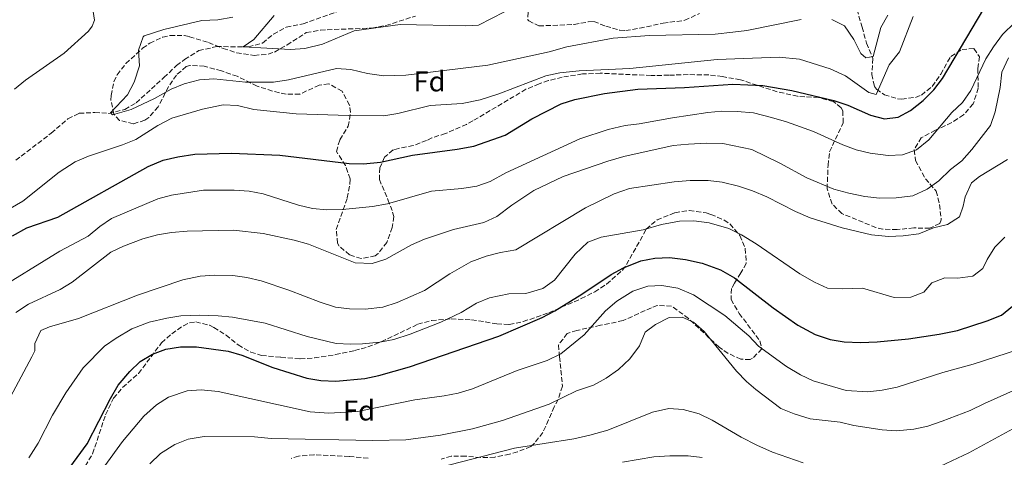
# Model space of a CAD drawing. Units: metres. Extents: x 624920 to 628385, y 4706420 to 4708796.
# Drawn here: x 625930 to 626275, y 4707499 to 4707652 of the extents above; entities that cross this region are included whole.
import ezdxf
from ezdxf.enums import TextEntityAlignment as Align

# ---------------------------------------------------------------- set-up
doc = ezdxf.new("R2010")
doc.units = ezdxf.units.M
doc.header["$MEASUREMENT"] = 0
doc.linetypes.add('DGN Style 3', pattern=[2.435891, 1.739922, -0.695969])
for name, color, linetype, lineweight in [('Barranco lineal', 142, 'DGN Style 3', 13), ('Curva de nivel directora', 30, 'Continuous', 30), ('Curva de nivel intermedia', 30, 'Continuous', 0), ('Etiqueta de zona arbolada', 92, 'Continuous', 0), ('Zona arbolada', 92, 'DGN Style 3', 0)]:
    doc.layers.add(name, color=color, linetype=linetype, lineweight=lineweight)
doc.styles.add('Style-Arial', font='arial.ttf')

msp = doc.modelspace()

# ---------------------------------------------------------------- linework, layer by layer
at = {"layer": 'Barranco lineal', "color": 142, "linetype": 'DGN Style 3', "lineweight": 13}
msp.add_polyline3d([(625929.09, 4707602.68, 518.04), (625941.55, 4707612.16, 517.63), (625947.38, 4707617.22, 516.95), (625951.27, 4707619.13, 516.78), (625956.75, 4707619.4, 515.6), (625961.64, 4707619.09, 515.1), (625967.31, 4707620.52, 514.25), (625971.25, 4707622.79, 514.16), (625980.99, 4707631.71, 513.49), (625985.41, 4707635.84, 512.74), (625988.22, 4707638.04, 512.15), (625993.18, 4707641.1, 511.72), (625999.42, 4707642.5, 511.05), (626010.55, 4707642.46, 509.79), (626015.54, 4707643.75, 508.86), (626019.32, 4707646.88, 508.61), (626023.82, 4707649.32, 508.44), (626029.72, 4707650.5, 508.1), (626046.5, 4707656.38, 507.34)], dxfattribs=at)
at = {"layer": 'Curva de nivel directora', "color": 30, "linetype": 'Continuous', "lineweight": 30, "flags": 128}
for points, elevation in [([(626120.07, 4707622.48), (626124.85, 4707623.99), (626135.3, 4707626.11), (626146.91, 4707627.55), (626163.32, 4707628.17), (626180.19, 4707629.35), (626190.69, 4707628.85), (626200.86, 4707627.13), (626215.67, 4707623.63), (626220.55, 4707622.03), (626228.51, 4707618.44), (626233.36, 4707617.19), (626238.09, 4707617.8), (626242.51, 4707620.13), (626246.9, 4707623.63), (626250.59, 4707627.38), (626253.65, 4707631.37), (626270.42, 4707659.63), (626278.46, 4707670.45)], 525), ([(625927.9, 4707576.19), (625933.02, 4707579.01), (625943.81, 4707582.68), (625975.51, 4707600.53), (625980.67, 4707602.67), (625985.82, 4707603.91), (625991.81, 4707604.78), (626004.71, 4707605.12), (626021.59, 4707604.4), (626045.89, 4707601.57), (626050.89, 4707601.42), (626056.86, 4707602.01), (626068, 4707604.46), (626083.64, 4707606.53), (626089.5, 4707607.66), (626100.52, 4707611.45), (626109.87, 4707617.23), (626120.07, 4707622.48)], 525), ([(625947.11, 4707493.73), (625954.11, 4707503.26), (625962.25, 4707519.17), (625964.98, 4707523.84), (625968.99, 4707528.62), (625972.63, 4707532.18), (625976.93, 4707534.73), (625981.66, 4707536.44), (625986.82, 4707537.26), (625992.44, 4707537.24), (626003.46, 4707535.72), (626008.27, 4707534.36), (626019.15, 4707530.05), (626031.04, 4707526.32), (626035.97, 4707525.51), (626041.25, 4707525.29), (626051.37, 4707526.16), (626056.26, 4707527.18), (626067.02, 4707530.26), (626098.29, 4707541), (626113.51, 4707547.55), (626117.91, 4707549.93), (626127.31, 4707555.71), (626137.57, 4707562.62), (626141.98, 4707564.98), (626147.97, 4707567.47), (626152.91, 4707568.3), (626158.04, 4707568.55), (626163.63, 4707567.88), (626169.53, 4707566.66), (626175.89, 4707564.31), (626180.78, 4707561.49), (626194.32, 4707550.9), (626203.04, 4707544.88), (626209.04, 4707541.65), (626214.27, 4707539.83), (626219.21, 4707539.04), (626224.93, 4707538.8), (626230.76, 4707539.02), (626241.78, 4707540.1), (626252.53, 4707541.74), (626258.87, 4707543.03), (626269.31, 4707546.34), (626274.32, 4707548.4), (626278.22, 4707551.56)], 550)]:
    msp.add_lwpolyline(points, dxfattribs=dict(at, elevation=elevation))
at = {"layer": 'Curva de nivel intermedia', "color": 30, "linetype": 'Continuous', "lineweight": 0, "flags": 128}
for points, elevation in [([(625928.64, 4707627.6), (625932.55, 4707630.72), (625946.01, 4707640.21), (625954.62, 4707647.88), (625955.84, 4707649.66), (625956.63, 4707651.81), (625956.17, 4707654.81)], 520), ([(626100.3, 4707654.72), (626091.12, 4707649.98), (626086.78, 4707649.74), (626063.7, 4707650.23), (626047.61, 4707648.03), (626036.53, 4707643.4), (626030.34, 4707641.81), (626025.34, 4707641.55), (626008.7, 4707642.47), (626012.45, 4707645.05), (626019.59, 4707653.45)], 510), ([(626234.55, 4707653.56), (626232.02, 4707649.24), (626229.36, 4707639.01), (626226.78, 4707638.52), (626225.09, 4707640.08), (626222.6, 4707645.05), (626219.31, 4707649.73), (626214.86, 4707652.03)], 515), ([(626243.44, 4707653.03), (626238.57, 4707640.71), (626235.02, 4707636.16), (626230.39, 4707625.69), (626227.89, 4707626.38), (626219.65, 4707632.3), (626214.29, 4707634.7), (626203.61, 4707638.06), (626196.51, 4707638.79), (626174.73, 4707637.95), (626144.22, 4707634.8), (626126.38, 4707634.02), (626119.62, 4707633.33), (626114.72, 4707632.29), (626098.31, 4707625.92), (626091.73, 4707623.86), (626085.47, 4707622.59), (626074.25, 4707621.92), (626062.94, 4707619.08), (626058.01, 4707618.22), (626045.8, 4707618.31), (626027.27, 4707618.99), (626012.53, 4707620.51), (626006.71, 4707621.87), (626001.7, 4707622.09), (625994.5, 4707620.56), (625983.76, 4707617.45), (625978.8, 4707614.82), (625971.09, 4707609.96), (625966.47, 4707608.03), (625954.54, 4707604.1), (625949.92, 4707602.17), (625944.3, 4707598.55), (625931.52, 4707588.29), (625927.14, 4707585.81)], 520), ([(626204.21, 4707652.01), (626185.18, 4707648.1), (626180.22, 4707647.53), (626174.07, 4707646.92), (626151.06, 4707646.38), (626138.36, 4707645.41), (626122.14, 4707642.42), (626115.96, 4707640.73), (626094.4, 4707635.95), (626065.7, 4707632.5), (626057.97, 4707632.23), (626052.32, 4707633.04), (626046.4, 4707634.46), (626041.39, 4707634.85), (626024.67, 4707630.84), (626019.37, 4707630.09), (626009.52, 4707630), (625998.42, 4707631.27), (625993.45, 4707630.81), (625988.12, 4707629.41), (625983.47, 4707627.59), (625977.7, 4707624.31), (625969.47, 4707620.44), (625962.93, 4707618.57), (625962.31, 4707619.26), (625968.18, 4707625.57), (625970.51, 4707629.99), (625972.4, 4707635.79), (625972.07, 4707641.21), (625973.66, 4707645.97), (625974.03, 4707646.28), (625980.97, 4707648.56), (625994.28, 4707651.69), (625999.9, 4707651.91), (626005.14, 4707652.79)], 515), ([(626279, 4707650.93), (626274.71, 4707646.75), (626271.51, 4707642.44), (626268.89, 4707638.18), (626263.55, 4707627.09), (626260.72, 4707622.96), (626256.96, 4707619.45), (626248.92, 4707609.88), (626244.53, 4707606.28), (626239.65, 4707604.62)], 530), ([(626276.82, 4707638.58), (626274.48, 4707633.54), (626273.89, 4707628.18), (626272.1, 4707619.6), (626270.49, 4707614.86), (626263.99, 4707606.47), (626260.4, 4707602.53), (626256.45, 4707599.47), (626252.38, 4707595.51), (626248.34, 4707592.56), (626243.32, 4707590.25), (626237.47, 4707589.49), (626231.63, 4707589.43), (626226.47, 4707589.95)], 535), ([(626239.65, 4707604.62), (626234.65, 4707604.37), (626228.36, 4707605.13), (626223.44, 4707606.36), (626218.73, 4707608.1), (626208.45, 4707612.79), (626199.01, 4707616.15), (626193.79, 4707617.65), (626187.45, 4707619.25), (626181.72, 4707619.82), (626176.43, 4707619.87), (626171.45, 4707619.4), (626159.09, 4707617.54), (626147.47, 4707615.42), (626142.5, 4707614.81), (626136.53, 4707613.41), (626126.62, 4707610.16), (626100.77, 4707598.31), (626095.24, 4707595.2), (626090.52, 4707593.54), (626085.29, 4707592.79), (626074.75, 4707591.86), (626059.25, 4707587.45), (626054.07, 4707586.48), (626043.48, 4707585.44), (626038.06, 4707585.29), (626033.07, 4707585.76), (626028.1, 4707586.99), (626015.8, 4707590.94), (626010.87, 4707591.8), (626005.63, 4707592.2), (625994.79, 4707592.18), (625983.65, 4707590.41), (625978.8, 4707589.19), (625962.64, 4707582.25), (625958.49, 4707579.4), (625954.47, 4707576.05), (625944.51, 4707570.82), (625920.92, 4707556.27)], 530), ([(626226.47, 4707589.95), (626220.87, 4707591.13), (626215.63, 4707592.49), (626206.15, 4707596.49), (626196.68, 4707601.7), (626186.86, 4707606.49), (626176.79, 4707608.49), (626170.99, 4707608.63), (626164.71, 4707608.33), (626159.32, 4707607.84), (626142.11, 4707604.02), (626136.47, 4707602.41), (626120.85, 4707596.98), (626110.55, 4707592.12), (626102.89, 4707586.99), (626097.55, 4707582.97), (626093.02, 4707580.84), (626082.36, 4707578.41), (626072.24, 4707575.03), (626067.66, 4707573.01), (626058.68, 4707567.98), (626053.91, 4707566.48), (626047.95, 4707566.71), (626031.61, 4707573.23), (626026.55, 4707574.66), (626015.77, 4707577.03), (626005.41, 4707578.22), (625989.17, 4707577.84), (625983.59, 4707577.41), (625978.68, 4707576.48), (625973.57, 4707575.09), (625966.87, 4707572.62), (625962.34, 4707570.51), (625948.86, 4707559.96), (625944.61, 4707557.32), (625933.61, 4707552.18), (625929.11, 4707549.36)], 535), ([(626276.48, 4707602.93), (626266.65, 4707596.94), (626263.79, 4707594.75), (626261.6, 4707589.91), (626260.94, 4707586.56), (626259.59, 4707582.9), (626255.4, 4707580.12), (626250.5, 4707579.01), (626245.37, 4707576.91), (626239.9, 4707576.15), (626234.79, 4707575.99), (626228.77, 4707576.49)], 540), ([(626228.77, 4707576.49), (626218.57, 4707579.02), (626207.29, 4707582.49), (626202.13, 4707584.72), (626192.13, 4707589.82), (626187.12, 4707591.95), (626182.28, 4707593.56), (626176.56, 4707594.97), (626171.59, 4707595.55), (626165.32, 4707595.63), (626159.65, 4707595.12), (626144.05, 4707592.73), (626138.71, 4707590.92), (626128.6, 4707586.05), (626104.21, 4707571.33), (626098.91, 4707570.37), (626093.89, 4707569.02), (626088.44, 4707567.07), (626081.07, 4707562.84), (626072.21, 4707557.01), (626062.68, 4707552.8), (626057.62, 4707551.19), (626051.46, 4707550.54), (626046.02, 4707550.63), (626041.05, 4707551.23), (626035.67, 4707552.88), (626024.76, 4707557.17), (626015.02, 4707560.38), (626010.01, 4707561.57), (626005.07, 4707562.33), (625998.79, 4707562.38), (625993.64, 4707562.02), (625987.62, 4707560.73), (625971.7, 4707555.38), (625951.12, 4707547.22), (625940.88, 4707544.32), (625937.85, 4707543), (625935.78, 4707538.41), (625935.74, 4707535.9), (625934.74, 4707533.74), (625927.23, 4707519.75)], 540), ([(626275.54, 4707575.77), (626272.04, 4707572.17), (626269.32, 4707567.88), (626267.76, 4707564.68), (626264.34, 4707562.08), (626259.07, 4707561.4), (626254.43, 4707561.45), (626249.97, 4707559.71), (626247.12, 4707556.41), (626242.63, 4707554.63), (626236.79, 4707554.58), (626225.62, 4707557.85), (626218.67, 4707557.59), (626213.39, 4707557.88), (626208.84, 4707559.97), (626203.71, 4707562.83), (626188.37, 4707573.4), (626183.31, 4707576.53), (626178.81, 4707578.71), (626171.94, 4707580.79), (626166.62, 4707581.4), (626161.61, 4707581.33), (626155.28, 4707580.2), (626148.8, 4707578.34), (626134.15, 4707575.76), (626129.5, 4707573.91)], 545), ([(626129.5, 4707573.91), (626124.96, 4707569.75), (626117.79, 4707560.61), (626113.68, 4707557.74), (626107.79, 4707555.94), (626101.8, 4707555.88), (626095.03, 4707554.49), (626090.42, 4707552.57), (626085.07, 4707549.35), (626077.98, 4707545.95), (626067.28, 4707541.76), (626061.48, 4707539.88), (626056.57, 4707538.97), (626050.59, 4707538.32), (626046.32, 4707538.18), (626041.32, 4707538.45), (626031.14, 4707540.91), (626016.41, 4707545.52), (626004.99, 4707547.65), (626000.01, 4707548.16), (625993.46, 4707548.33), (625986.9, 4707548.13), (625981.96, 4707547.38), (625975.87, 4707545.91), (625969.8, 4707543.55), (625964.27, 4707540.31), (625960.12, 4707537.52), (625952.73, 4707529.88), (625946.61, 4707521.11), (625942.01, 4707513.37), (625936.96, 4707503.53), (625933.62, 4707498.38)], 545), ([(626280.27, 4707536.4), (626264.43, 4707531.23), (626253.84, 4707528.32), (626237.82, 4707523.2), (626232.51, 4707522.12), (626227.55, 4707521.51), (626219.96, 4707521.99), (626208.43, 4707525.34), (626203.91, 4707527.49), (626199.06, 4707530.35), (626189.23, 4707537.46), (626185.82, 4707541.13), (626177.38, 4707548.3), (626166.5, 4707555.46), (626161.01, 4707557.86), (626155.42, 4707558.78), (626150.42, 4707558.56), (626145.21, 4707556.81), (626139.56, 4707553.24), (626135.59, 4707549.95), (626128.16, 4707541.49), (626119.99, 4707534.84), (626115.2, 4707532.51), (626104.72, 4707528.97), (626089.11, 4707522.58), (626084.07, 4707521.08), (626079.18, 4707520.11), (626068.82, 4707518.73), (626048.74, 4707514.58), (626038.74, 4707513.99), (626032.26, 4707514.45), (625999.96, 4707521.67), (625994.07, 4707522.18), (625989.07, 4707521.85), (625982.55, 4707519.69), (625978.35, 4707517), (625973.97, 4707513), (625966.53, 4707504.13), (625954.99, 4707488.32)], 555), ([(626288.41, 4707526.4), (626268.34, 4707517.47), (626263.38, 4707514.99), (626253.55, 4707511.24), (626248.51, 4707509.52), (626243.64, 4707508.38), (626237.56, 4707507.85), (626232.56, 4707508.17), (626222.66, 4707509.73), (626217.79, 4707510.87), (626207.37, 4707512.1), (626201.67, 4707513.8), (626197.03, 4707515.66), (626188.35, 4707522.27), (626185.03, 4707525.18), (626181.57, 4707528.8), (626170.22, 4707542.69), (626166.42, 4707545.94), (626162.54, 4707547.63), (626157.94, 4707547.52), (626153.13, 4707545.1), (626149.56, 4707542.42), (626147.54, 4707537.62), (626144.2, 4707533.04), (626140.21, 4707529.29), (626135.85, 4707526.24), (626131.4, 4707523.87), (626125.49, 4707521.81), (626115.86, 4707517.19), (626099.62, 4707511.41), (626089.05, 4707508.59), (626077.89, 4707506.27), (626065.73, 4707504.63), (626054.17, 4707504.44), (626018.52, 4707505.13), (626012.71, 4707505.75), (625995.03, 4707505.88), (625989.5, 4707504.87), (625984.85, 4707503.04), (625979.77, 4707499.87), (625976.05, 4707496.24)], 560), ([(626204.85, 4707496.68), (626194.12, 4707500.38), (626188.64, 4707502.84), (626183.16, 4707505.57), (626172.98, 4707511.53), (626168.44, 4707513.78), (626162.79, 4707515.35), (626157.79, 4707515.61), (626152.14, 4707514.33), (626136.44, 4707508.04), (626130.19, 4707506.28), (626124.6, 4707505.07), (626103.74, 4707501.81), (626069.74, 4707493.05)], 565), ([(626282.13, 4707510.59), (626262.84, 4707500.09), (626253.02, 4707495.51)], 565), ([(626169.54, 4707498.53), (626164.57, 4707499.08), (626158.18, 4707499.13), (626152.55, 4707498.75), (626141.55, 4707496.81)], 570)]:
    msp.add_lwpolyline(points, dxfattribs=dict(at, elevation=elevation))
at = {"layer": 'Zona arbolada', "color": 92, "linetype": 'DGN Style 3', "lineweight": 0}
for points in [[(626108.66, 4707656.97, 514.28), (626108.45, 4707651.94, 514.77), (626108.75, 4707651.53, 514.79), (626112.32, 4707649.78, 514.79), (626124.66, 4707650.23, 514.11), (626129.61, 4707651.17, 514.12), (626131.55, 4707651.3, 514.28), (626135.8, 4707649.64, 514.95), (626140.65, 4707648.23, 515.44), (626142.73, 4707648.11, 515.63), (626147.64, 4707648.93, 516.07), (626155.81, 4707650.74, 516.47), (626163.4, 4707651.72, 516.81), (626168.62, 4707654.14, 515.46)], [(626108.66, 4707656.97, 514.28), (626108.45, 4707651.94, 514.77), (626108.75, 4707651.53, 514.79), (626112.32, 4707649.78, 514.79), (626124.66, 4707650.23, 514.11), (626129.61, 4707651.17, 514.12), (626131.55, 4707651.3, 514.28), (626135.8, 4707649.64, 514.95), (626140.65, 4707648.23, 515.44), (626142.73, 4707648.11, 515.63), (626147.64, 4707648.93, 516.07), (626155.81, 4707650.74, 516.47), (626163.4, 4707651.72, 516.81), (626168.62, 4707654.14, 515.46)], [(626223.71, 4707655.57, 516.37), (626225.51, 4707649.36, 517.31), (626227.07, 4707643.69, 517.31), (626229.31, 4707638.37, 519.84), (626228.89, 4707632.75, 521.02), (626229.82, 4707628.58, 523.71), (626230.52, 4707627.6, 524.23), (626233.32, 4707625.57, 524.73), (626237.89, 4707624.23, 526.48), (626239.39, 4707624.12, 526.92), (626244.22, 4707624.71, 527.85), (626246.27, 4707625.53, 528.27), (626250.08, 4707628.56, 529.42), (626253.06, 4707632.89, 530.3), (626256.58, 4707639.07, 531.31), (626260.51, 4707641.55, 531.48), (626264.65, 4707641.79, 531.98), (626266.6, 4707638.98, 532.32), (626266.06, 4707634.82, 532.49), (626266.17, 4707627.92, 532.83), (626264.45, 4707622.45, 532.83), (626261.02, 4707618.61, 532.83), (626256.91, 4707615.87, 532.83), (626251.22, 4707613.17, 532.83), (626246.25, 4707610.59, 532.49), (626243.73, 4707606.32, 533.16), (626244.22, 4707602.61, 535.02), (626247.69, 4707596.19, 536.37), (626251.48, 4707591.85, 538.73), (626252.62, 4707587.19, 540.14), (626253.24, 4707581.83, 541.3), (626252.7, 4707580.56, 541.42), (626249.27, 4707578.87, 541.26), (626243.66, 4707578.95, 540.58), (626237.79, 4707578.42, 539.57), (626232.82, 4707578.49, 538.96), (626230.36, 4707579.08, 538.73), (626218.45, 4707583.98, 537.72), (626215.01, 4707587.33, 536.37), (626213.26, 4707592.71, 535.1), (626213.6, 4707600.91, 533.33), (626214.11, 4707605.66, 531.8), (626218.89, 4707615.76, 528.95), (626218.77, 4707619.99, 526.35), (626218.2, 4707621.1, 525.58), (626215.49, 4707623.21, 523.55), (626210.2, 4707624.68, 523.38), (626205.49, 4707624.87, 525.31), (626202.94, 4707625.08, 525.91), (626195.74, 4707626.69, 525.91), (626182.9, 4707630.89, 525.91), (626176.58, 4707631.99, 525.58), (626171.79, 4707632.63, 524.28), (626164.62, 4707632.68, 523.01), (626157.85, 4707632.48, 522.73), (626151.63, 4707632.36, 522.71), (626133.82, 4707633.2, 522.88), (626127.53, 4707632.93, 523.05), (626120.47, 4707631.78, 523.55), (626115.69, 4707630.58, 524.58), (626112.39, 4707629.49, 525.07), (626107.78, 4707627.54, 525.07), (626089.22, 4707616.5, 524.74), (626086.98, 4707615.26, 524.9), (626079.6, 4707612.04, 526.92), (626074.83, 4707610.54, 527.08), (626072.99, 4707609.6, 527.26), (626068.33, 4707607.81, 526.96), (626063.18, 4707606.83, 525.85), (626061.22, 4707606.3, 525.74), (626058.24, 4707603.75, 526.42), (626056.57, 4707600.01, 527.26), (626056.43, 4707595.94, 530.2), (626059.43, 4707588.92, 533.84), (626061.08, 4707584.52, 535.64), (626061.51, 4707582.91, 536.03), (626060.97, 4707579.1, 536.2), (626059.07, 4707573.89, 536.03), (626056.02, 4707569.94, 535.89), (626055, 4707569.16, 535.86), (626050.11, 4707568.22, 535.36), (626045.97, 4707569.52, 532.85), (626042.37, 4707572.59, 530.31), (626041.81, 4707573.61, 529.79), (626041.33, 4707578.4, 528.24), (626045.18, 4707589.46, 526.42), (626046.15, 4707594.26, 525.16), (626046.19, 4707596.13, 524.73), (626044.61, 4707600.8, 523.94), (626041.37, 4707605.72, 523.05), (626042.6, 4707609.88, 522.2), (626045.55, 4707614.59, 521.02), (626046.37, 4707619.49, 519.92), (626046.03, 4707622.03, 519.68), (626043.36, 4707626.9, 519.68), (626038.74, 4707629.51, 519.68), (626035.38, 4707629.02, 519.68), (626028.61, 4707625.89, 521.02), (626023.78, 4707625.81, 520.86), (626018.99, 4707626.91, 519.94), (626013.6, 4707628.67, 519.36), (626006.67, 4707632.09, 519.34), (626001.11, 4707633.99, 519.34), (625995.13, 4707635.62, 518.49), (625990.11, 4707635.91, 518.45), (625988.83, 4707635.52, 518.49), (625985.34, 4707632.53, 518.83), (625982.57, 4707628.43, 519.65), (625978.96, 4707621.37, 519.68), (625975.67, 4707617.68, 519.68), (625974.28, 4707616.72, 519.68), (625970.25, 4707615.45, 518.83), (625965.44, 4707616.63, 518.17), (625963.46, 4707618.88, 517.65), (625962.41, 4707623.79, 517), (625962.49, 4707625.42, 516.81), (625963.48, 4707630.24, 516.3), (625964.62, 4707632.62, 516.13), (625967.7, 4707636.59, 515.92), (625973.53, 4707641.93, 515.59), (625976.01, 4707643.68, 515.46), (625980.57, 4707645.83, 514.96), (625983.13, 4707646.39, 514.62), (625988.1, 4707646.36, 513.94), (625989.96, 4707645.98, 513.77), (625996.64, 4707643.93, 513.61), (626001.76, 4707641.86, 513.44), (626006.49, 4707640.32, 512.96), (626012.6, 4707639.44, 512.59), (626017.54, 4707639.82, 512.37), (626019.74, 4707640.59, 512.26), (626024.09, 4707643.07, 511.77), (626030.86, 4707647.42, 510.57), (626035.78, 4707648.32, 510.25), (626053.79, 4707649, 510.4), (626058.7, 4707649.9, 510.19), (626069.09, 4707653.22, 509.56)], [(626223.71, 4707655.57, 516.37), (626225.51, 4707649.36, 517.31), (626227.07, 4707643.69, 517.31), (626229.31, 4707638.37, 519.84), (626228.89, 4707632.75, 521.02), (626229.82, 4707628.58, 523.71), (626230.52, 4707627.6, 524.23), (626233.32, 4707625.57, 524.73), (626237.89, 4707624.23, 526.48), (626239.39, 4707624.12, 526.92), (626244.22, 4707624.71, 527.85), (626246.27, 4707625.53, 528.27), (626250.08, 4707628.56, 529.42), (626253.06, 4707632.89, 530.3), (626256.58, 4707639.07, 531.31), (626260.51, 4707641.55, 531.48), (626264.65, 4707641.79, 531.98), (626266.6, 4707638.98, 532.32), (626266.06, 4707634.82, 532.49), (626266.17, 4707627.92, 532.83), (626264.45, 4707622.45, 532.83), (626261.02, 4707618.61, 532.83), (626256.91, 4707615.87, 532.83), (626251.22, 4707613.17, 532.83), (626246.25, 4707610.59, 532.49), (626243.73, 4707606.32, 533.16), (626244.22, 4707602.61, 535.02), (626247.69, 4707596.19, 536.37), (626251.48, 4707591.85, 538.73), (626252.62, 4707587.19, 540.14), (626253.24, 4707581.83, 541.3), (626252.7, 4707580.56, 541.42), (626249.27, 4707578.87, 541.26), (626243.66, 4707578.95, 540.58), (626237.79, 4707578.42, 539.57)], [(626205.49, 4707624.87, 525.31), (626202.94, 4707625.08, 525.91), (626195.74, 4707626.69, 525.91), (626182.9, 4707630.89, 525.91), (626176.58, 4707631.99, 525.58), (626171.79, 4707632.63, 524.28), (626164.62, 4707632.68, 523.01), (626157.85, 4707632.48, 522.73), (626151.63, 4707632.36, 522.71), (626133.82, 4707633.2, 522.88), (626127.53, 4707632.93, 523.05), (626120.47, 4707631.78, 523.55), (626115.69, 4707630.58, 524.58), (626112.39, 4707629.49, 525.07), (626107.78, 4707627.54, 525.07), (626089.22, 4707616.5, 524.74), (626086.98, 4707615.26, 524.9), (626079.6, 4707612.04, 526.92), (626074.83, 4707610.54, 527.08), (626072.99, 4707609.6, 527.26), (626068.33, 4707607.81, 526.96), (626063.18, 4707606.83, 525.85), (626061.22, 4707606.3, 525.74), (626058.24, 4707603.75, 526.42), (626056.57, 4707600.01, 527.26), (626056.43, 4707595.94, 530.2), (626059.43, 4707588.92, 533.84), (626061.08, 4707584.52, 535.64), (626061.51, 4707582.91, 536.03), (626060.97, 4707579.1, 536.2), (626059.07, 4707573.89, 536.03), (626056.02, 4707569.94, 535.89), (626055, 4707569.16, 535.86), (626050.11, 4707568.22, 535.36), (626045.97, 4707569.52, 532.85), (626042.37, 4707572.59, 530.31), (626041.81, 4707573.61, 529.79), (626041.33, 4707578.4, 528.24), (626045.18, 4707589.46, 526.42), (626046.15, 4707594.26, 525.16), (626046.19, 4707596.13, 524.73), (626044.61, 4707600.8, 523.94), (626041.37, 4707605.72, 523.05), (626042.6, 4707609.88, 522.2), (626045.55, 4707614.59, 521.02), (626046.37, 4707619.49, 519.92), (626046.03, 4707622.03, 519.68), (626043.36, 4707626.9, 519.68), (626038.74, 4707629.51, 519.68), (626035.38, 4707629.02, 519.68), (626028.61, 4707625.89, 521.02), (626023.78, 4707625.81, 520.86), (626018.99, 4707626.91, 519.94), (626013.6, 4707628.67, 519.36), (626006.67, 4707632.09, 519.34), (626001.11, 4707633.99, 519.34), (625995.13, 4707635.62, 518.49), (625990.11, 4707635.91, 518.45), (625988.83, 4707635.52, 518.49), (625985.34, 4707632.53, 518.83), (625982.57, 4707628.43, 519.65), (625978.96, 4707621.37, 519.68), (625975.67, 4707617.68, 519.68), (625974.28, 4707616.72, 519.68), (625970.25, 4707615.45, 518.83), (625965.44, 4707616.63, 518.17), (625963.46, 4707618.88, 517.65), (625962.41, 4707623.79, 517), (625962.49, 4707625.42, 516.81), (625963.48, 4707630.24, 516.3), (625964.62, 4707632.62, 516.13), (625967.7, 4707636.59, 515.92), (625973.53, 4707641.93, 515.59), (625976.01, 4707643.68, 515.46), (625980.57, 4707645.83, 514.96), (625983.13, 4707646.39, 514.62), (625988.1, 4707646.36, 513.94), (625989.96, 4707645.98, 513.77), (625996.64, 4707643.93, 513.61), (626001.76, 4707641.86, 513.44), (626006.49, 4707640.32, 512.96), (626012.6, 4707639.44, 512.59), (626017.54, 4707639.82, 512.37), (626019.74, 4707640.59, 512.26), (626024.09, 4707643.07, 511.77), (626030.86, 4707647.42, 510.57), (626035.78, 4707648.32, 510.25), (626053.79, 4707649, 510.4), (626058.7, 4707649.9, 510.19), (626069.09, 4707653.22, 509.56)], [(626237.79, 4707578.42, 539.57), (626232.82, 4707578.49, 538.96), (626230.36, 4707579.08, 538.73), (626218.45, 4707583.98, 537.72), (626215.01, 4707587.33, 536.37), (626213.26, 4707592.71, 535.1), (626213.6, 4707600.91, 533.33), (626214.11, 4707605.66, 531.8), (626218.89, 4707615.76, 528.95), (626218.77, 4707619.99, 526.35), (626218.2, 4707621.1, 525.58), (626215.49, 4707623.21, 523.55), (626210.2, 4707624.68, 523.38), (626205.49, 4707624.87, 525.31)], [(625953.47, 4707495.52, 558.79), (625956.01, 4707499.83, 558.36), (625960.57, 4707513.5, 556.93), (625963.34, 4707519.26, 556.78), (625966.52, 4707523.05, 556.07), (625972.09, 4707527.97, 554.61), (625980.18, 4707538.66, 552.74), (625983.7, 4707541.89, 552.9), (625987.79, 4707544.69, 552.55), (625989.91, 4707545.72, 552.28), (625992.13, 4707545.99, 551.81), (625996.95, 4707544.84, 551.67), (625998.51, 4707544.11, 551.66), (626002.73, 4707541.4, 551.66), (626007.03, 4707537.97, 551.66), (626011.39, 4707535.4, 551.34), (626015.18, 4707534.29, 551.04), (626021.94, 4707533.61, 551.19), (626028.7, 4707533.08, 550.42), (626033.68, 4707533.4, 550.44), (626041.08, 4707534.55, 550.17), (626047.77, 4707535.95, 550), (626052.45, 4707537.27, 549.95), (626057.12, 4707539.07, 549.95), (626069.87, 4707545.17, 550.11), (626074.69, 4707546.53, 550.02), (626081.59, 4707547.08, 549.74), (626088.73, 4707546.77, 549.5), (626097.58, 4707545.37, 550.88), (626101.95, 4707545.12, 551.66), (626106.81, 4707546.12, 552.09), (626115.74, 4707549.21, 552.12), (626127.12, 4707554.17, 552.12), (626131.86, 4707556.55, 552.12), (626136.03, 4707559.29, 552.12), (626141.62, 4707564.19, 552), (626142.98, 4707566.1, 551.81), (626149.93, 4707578.51, 550.11), (626153.7, 4707581.76, 550.12), (626159.95, 4707584.3, 549.8), (626164.97, 4707585.04, 549.8), (626170.93, 4707584.22, 549.8), (626172.56, 4707583.72, 549.8), (626177.13, 4707581.75, 550.06), (626179.28, 4707580.33, 550.26), (626182.68, 4707576.33, 550.73), (626184.59, 4707571.71, 550.53), (626184.93, 4707566.52, 551.6), (626183.05, 4707563.16, 552.43), (626180.78, 4707559.56, 554.91), (626179.8, 4707557.71, 556.47), (626179.6, 4707553.83, 559.85), (626182.46, 4707548.99, 559.88), (626189.7, 4707539.37, 559.88), (626190.38, 4707536.6, 559.88), (626187.14, 4707533.25, 558.09), (626186.31, 4707532.88, 557.71), (626183.05, 4707532.91, 556.47), (626178.57, 4707535, 556.48), (626175.44, 4707537.16, 557.24), (626164.67, 4707547.25, 559.97), (626158.7, 4707551.58, 561.12), (626153.79, 4707551.77, 560.2), (626151.72, 4707550.99, 559.72), (626141.79, 4707546.48, 558.34), (626133.87, 4707544.83, 557.86), (626125.64, 4707543.03, 556.62), (626122.25, 4707541.95, 556), (626119.14, 4707537.92, 556.09), (626119.52, 4707533.81, 558.79), (626120.05, 4707529.13, 560.49), (626120.56, 4707523.5, 561.89), (626119.05, 4707518.86, 562.24), (626117.65, 4707516.23, 562.51), (626115.72, 4707511.64, 563.78), (626113.69, 4707507.28, 565.41), (626110.8, 4707503.48, 566.74), (626109.46, 4707502.36, 567.01), (626104.84, 4707500.46, 567.26), (626102.04, 4707499.7, 567.63), (626096.89, 4707498.59, 567.78), (626091.89, 4707498.44, 567.8), (626086.65, 4707498.98, 567.16), (626081.64, 4707498.93, 567.03), (626078.09, 4707497.9, 568.4)], [(626136.03, 4707559.29, 552.12), (626141.62, 4707564.19, 552), (626142.98, 4707566.1, 551.81), (626149.93, 4707578.51, 550.11), (626153.7, 4707581.76, 550.12), (626159.95, 4707584.3, 549.8), (626164.97, 4707585.04, 549.8), (626170.93, 4707584.22, 549.8), (626172.56, 4707583.72, 549.8), (626177.13, 4707581.75, 550.06), (626179.28, 4707580.33, 550.26), (626182.68, 4707576.33, 550.73), (626184.59, 4707571.71, 550.53), (626184.93, 4707566.52, 551.6), (626183.05, 4707563.16, 552.43), (626180.78, 4707559.56, 554.91), (626179.8, 4707557.71, 556.47), (626179.6, 4707553.83, 559.85), (626182.46, 4707548.99, 559.88), (626189.7, 4707539.37, 559.88), (626190.38, 4707536.6, 559.88), (626187.14, 4707533.25, 558.09), (626186.31, 4707532.88, 557.71), (626183.05, 4707532.91, 556.47), (626178.57, 4707535, 556.48), (626175.44, 4707537.16, 557.24), (626164.67, 4707547.25, 559.97), (626158.7, 4707551.58, 561.12), (626153.79, 4707551.77, 560.2), (626151.72, 4707550.99, 559.72), (626141.79, 4707546.48, 558.34), (626133.87, 4707544.83, 557.86), (626125.64, 4707543.03, 556.62), (626122.25, 4707541.95, 556), (626119.14, 4707537.92, 556.09), (626119.52, 4707533.81, 558.79), (626120.05, 4707529.13, 560.49), (626120.56, 4707523.5, 561.89), (626119.05, 4707518.86, 562.24), (626117.65, 4707516.23, 562.51), (626115.72, 4707511.64, 563.78), (626113.69, 4707507.28, 565.41), (626110.8, 4707503.48, 566.74), (626109.46, 4707502.36, 567.01), (626104.84, 4707500.46, 567.26), (626102.04, 4707499.7, 567.63), (626096.89, 4707498.59, 567.78), (626091.89, 4707498.44, 567.8), (626086.65, 4707498.98, 567.16), (626081.64, 4707498.93, 567.03), (626078.09, 4707497.9, 568.4)], [(625953.47, 4707495.52, 558.79), (625956.01, 4707499.83, 558.36), (625960.57, 4707513.5, 556.93), (625963.34, 4707519.26, 556.78), (625966.52, 4707523.05, 556.07), (625972.09, 4707527.97, 554.61), (625980.18, 4707538.66, 552.74), (625983.7, 4707541.89, 552.9), (625987.79, 4707544.69, 552.55), (625989.91, 4707545.72, 552.28), (625992.13, 4707545.99, 551.81), (625996.95, 4707544.84, 551.67), (625998.51, 4707544.11, 551.66), (626002.73, 4707541.4, 551.66), (626007.03, 4707537.97, 551.66), (626011.39, 4707535.4, 551.34), (626015.18, 4707534.29, 551.04), (626021.94, 4707533.61, 551.19), (626028.7, 4707533.08, 550.42), (626033.68, 4707533.4, 550.44), (626041.08, 4707534.55, 550.17), (626047.77, 4707535.95, 550), (626052.45, 4707537.27, 549.95), (626057.12, 4707539.07, 549.95), (626069.87, 4707545.17, 550.11), (626074.69, 4707546.53, 550.02), (626081.59, 4707547.08, 549.74), (626088.73, 4707546.77, 549.5), (626097.58, 4707545.37, 550.88), (626101.95, 4707545.12, 551.66), (626106.81, 4707546.12, 552.09), (626115.74, 4707549.21, 552.12), (626127.12, 4707554.17, 552.12), (626131.86, 4707556.55, 552.12), (626136.03, 4707559.29, 552.12)], [(626052.52, 4707498.22, 565.18), (626045.83, 4707498.86, 566), (626033.53, 4707499.46, 565.87), (626028.15, 4707498.98, 566.71), (626025.52, 4707498.17, 567.16)], [(626052.52, 4707498.22, 565.18), (626045.83, 4707498.86, 566), (626033.53, 4707499.46, 565.87), (626028.15, 4707498.98, 566.71), (626025.52, 4707498.17, 567.16)]]:
    msp.add_polyline3d(points, dxfattribs=at)

# ---------------------------------------------------------------- texts
at = {"layer": 'Etiqueta de zona arbolada', "color": 92, "linetype": 'Continuous', "lineweight": 0, "style": 'Style-Arial'}
for p in [(626074.01, 4707630.3, 516.23), (626049.32, 4707514.96, 554.81)]:
    msp.add_text('Fd', height=7, dxfattribs=at).set_placement(p, align=Align.MIDDLE_CENTER)

doc.saveas('drawing.dxf')
